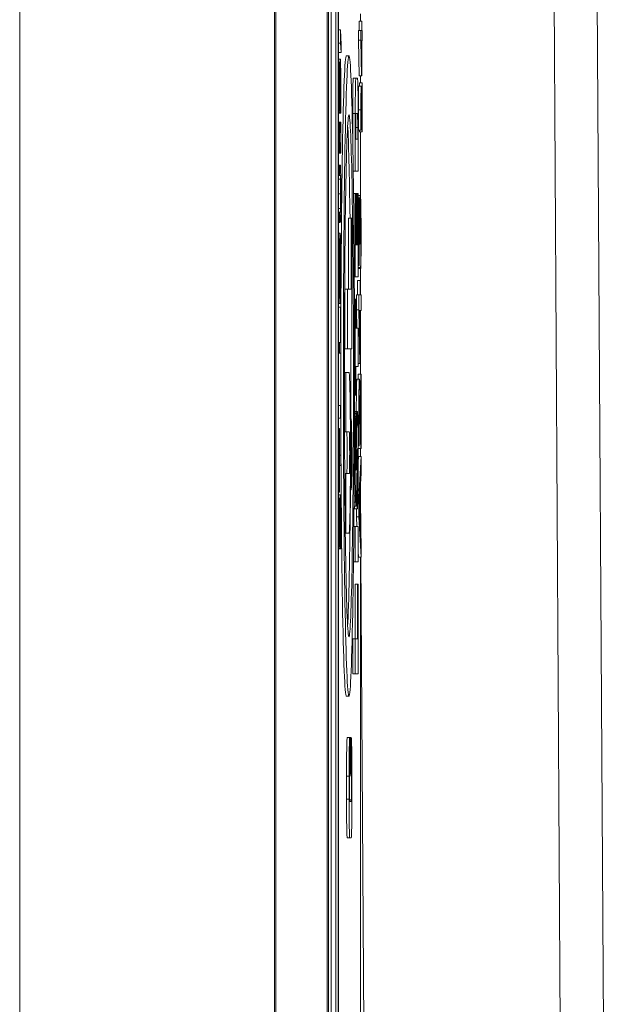
# Model space of a CAD drawing. Units: inches. Extents: x 0.1 to 10.9, y 0.1 to 8.4.
# Drawn here: x 5.9 to 5.9, y 4.9 to 5 of the extents above; entities that cross this region are included whole.
import ezdxf

# ---------------------------------------------------------------- set-up
doc = ezdxf.new("R2010")
doc.units = ezdxf.units.IN
doc.header["$MEASUREMENT"] = 0
doc.layers.add('Visible (ANSI)', color=7, linetype='Continuous', lineweight=5)
doc.layers.add('Visible Narrow (ANSI)', color=7, linetype='Continuous', lineweight=5)

msp = doc.modelspace()

# ---------------------------------------------------------------- linework, layer by layer
at = {"layer": 'Visible (ANSI)'}
for p, q in [((5.931911, 5.092558), (5.933704, 4.787619)), ((5.905044, 5.0438), (5.905044, 4.38755)), ((5.909418, 5.0438), (5.909418, 4.38755)), ((5.909542, 4.529671), (5.909542, 5.033546)), ((5.909761, 5.033546), (5.909761, 4.529671)), ((5.91039, 4.529671), (5.91039, 5.033546)), ((5.909775, 4.530525), (5.909775, 5.032692)), ((5.910157, 4.848213), (5.910157, 5.032692)), ((5.910376, 5.032692), (5.910376, 4.530525)), ((5.912281, 4.988969), (5.912281, 4.989585)), ((5.912157, 4.988161), (5.912157, 4.988969)), ((5.912157, 4.988969), (5.912376, 4.988969)), ((5.912389, 4.988969), (5.912376, 4.988969)), ((5.912376, 4.988969), (5.912376, 4.988161)), ((5.912389, 4.988161), (5.912389, 4.988969)), ((5.91039, 4.988222), (5.910565, 4.988222)), ((5.910565, 4.988222), (5.910565, 4.987084)), ((5.910617, 4.986947), (5.910565, 4.988222)), ((5.912092, 4.987326), (5.912092, 4.988161)), ((5.912092, 4.988161), (5.912311, 4.988161)), ((5.912376, 4.988161), (5.912311, 4.988161)), ((5.912311, 4.988161), (5.912311, 4.987326)), ((5.912429, 4.988161), (5.912389, 4.988161)), ((5.912429, 4.987288), (5.912429, 4.988161)), ((5.91039, 4.987084), (5.910565, 4.987084)), ((5.910565, 4.987084), (5.910617, 4.986282)), ((5.910617, 4.986282), (5.910617, 4.986947)), ((5.912153, 4.984293), (5.912092, 4.987326)), ((5.912092, 4.987326), (5.912311, 4.987326)), ((5.912311, 4.987326), (5.912372, 4.984293)), ((5.912376, 4.985007), (5.91233, 4.987288)), ((5.91233, 4.987288), (5.912376, 4.987288)), ((5.912376, 4.987288), (5.912376, 4.985007)), ((5.912389, 4.984293), (5.912389, 4.987288)), ((5.912389, 4.987288), (5.912429, 4.987288)), ((5.910398, 4.986282), (5.91039, 4.986398)), ((5.910398, 4.986282), (5.910617, 4.986282)), ((5.911068, 4.986012), (5.911287, 4.986012)), ((5.91039, 4.985716), (5.910554, 4.985716)), ((5.91039, 4.985452), (5.910474, 4.985452)), ((5.910493, 4.985452), (5.910474, 4.985452)), ((5.910493, 4.985386), (5.910493, 4.985452)), ((5.912153, 4.984293), (5.912372, 4.984293)), ((5.912281, 4.983699), (5.912281, 4.984293)), ((5.912372, 4.984293), (5.912389, 4.984293)), ((5.91166, 4.984082), (5.911878, 4.984082)), ((5.912021, 4.984082), (5.911878, 4.984082)), ((5.912122, 4.983419), (5.912341, 4.983419)), ((5.912197, 4.983419), (5.912197, 4.983699)), ((5.912197, 4.983699), (5.912416, 4.983699)), ((5.912429, 4.983699), (5.912416, 4.983699)), ((5.912416, 4.983699), (5.912416, 4.980369)), ((5.912429, 4.979517), (5.912429, 4.983699)), ((5.91039, 4.981155), (5.910501, 4.981155)), ((5.91039, 4.981106), (5.91056, 4.981106)), ((5.910506, 4.981171), (5.91056, 4.981171)), ((5.91056, 4.981171), (5.91056, 4.981106)), ((5.91056, 4.981106), (5.91058, 4.981106)), ((5.911607, 4.978931), (5.911607, 4.981074)), ((5.911826, 4.981074), (5.911826, 4.976152)), ((5.911886, 4.981074), (5.912013, 4.981074)), ((5.912073, 4.976152), (5.912073, 4.981074)), ((5.91039, 4.980325), (5.910469, 4.980325)), ((5.910481, 4.980325), (5.910469, 4.980325)), ((5.910469, 4.980325), (5.910469, 4.977698)), ((5.910481, 4.980325), (5.910575, 4.980325)), ((5.910481, 4.979462), (5.910481, 4.980325)), ((5.910587, 4.980325), (5.910575, 4.980325)), ((5.910575, 4.980325), (5.910575, 4.979462)), ((5.910587, 4.977698), (5.910587, 4.980325)), ((5.910575, 4.979462), (5.910481, 4.979462)), ((5.911865, 4.978887), (5.911865, 4.979871)), ((5.912034, 4.979871), (5.912034, 4.978887)), ((5.912097, 4.97966), (5.912316, 4.97966)), ((5.912194, 4.979517), (5.912413, 4.979517)), ((5.912281, 4.973943), (5.912281, 4.979517)), ((5.912316, 4.97966), (5.912332, 4.97966)), ((5.912332, 4.97966), (5.912332, 4.97971)), ((5.912413, 4.979517), (5.912429, 4.979517)), ((5.910481, 4.977698), (5.910481, 4.978561)), ((5.910481, 4.978561), (5.910575, 4.978561)), ((5.910575, 4.978561), (5.910575, 4.977698)), ((5.912034, 4.978887), (5.911865, 4.978887)), ((5.91039, 4.977698), (5.910469, 4.977698)), ((5.910469, 4.977698), (5.910481, 4.977698)), ((5.910481, 4.977698), (5.910575, 4.977698)), ((5.910575, 4.977698), (5.910587, 4.977698)), ((5.91039, 4.976671), (5.910469, 4.976671)), ((5.910543, 4.976671), (5.910469, 4.976671)), ((5.910469, 4.976671), (5.910469, 4.97577)), ((5.91039, 4.97577), (5.910469, 4.97577)), ((5.910469, 4.97577), (5.910543, 4.97577)), ((5.911654, 4.976152), (5.911826, 4.976152)), ((5.911826, 4.976152), (5.912073, 4.976152)), ((5.911679, 4.974238), (5.911826, 4.974238)), ((5.911826, 4.974238), (5.911826, 4.967129)), ((5.911869, 4.974238), (5.911826, 4.974238)), ((5.911869, 4.969863), (5.911869, 4.974238)), ((5.911869, 4.974238), (5.911928, 4.974238)), ((5.911971, 4.974238), (5.911928, 4.974238)), ((5.911928, 4.974238), (5.911928, 4.969863)), ((5.911971, 4.969863), (5.911971, 4.974238)), ((5.911971, 4.974238), (5.91203, 4.974238)), ((5.912073, 4.974238), (5.91203, 4.974238)), ((5.91203, 4.974238), (5.91203, 4.969863)), ((5.912073, 4.967129), (5.912073, 4.974238)), ((5.912073, 4.974077), (5.912264, 4.974077)), ((5.912073, 4.973877), (5.912178, 4.973877)), ((5.91039, 4.972665), (5.910469, 4.972665)), ((5.910543, 4.972665), (5.910469, 4.972665)), ((5.910469, 4.972665), (5.910469, 4.971763)), ((5.91039, 4.971763), (5.910469, 4.971763)), ((5.910469, 4.971763), (5.910543, 4.971763)), ((5.911249, 4.972149), (5.911468, 4.972149)), ((5.911249, 4.966078), (5.911249, 4.972149)), ((5.911543, 4.972149), (5.911468, 4.972149)), ((5.911468, 4.972149), (5.911468, 4.966078)), ((5.911543, 4.960992), (5.911543, 4.972149)), ((5.91222, 4.971977), (5.912218, 4.971977)), ((5.91039, 4.970857), (5.910528, 4.970857)), ((5.91039, 4.970043), (5.910482, 4.970043)), ((5.911928, 4.969863), (5.911869, 4.969863)), ((5.91203, 4.969863), (5.911971, 4.969863)), ((5.912157, 4.969928), (5.91221, 4.969928)), ((5.91221, 4.970386), (5.91221, 4.969928)), ((5.91221, 4.969928), (5.91223, 4.969928)), ((5.91223, 4.969928), (5.91223, 4.970511)), ((5.912171, 4.968111), (5.912171, 4.968195)), ((5.912073, 4.968111), (5.912145, 4.968111)), ((5.912073, 4.967928), (5.912285, 4.967928)), ((5.912073, 4.967828), (5.912285, 4.967828)), ((5.912145, 4.968111), (5.912171, 4.968111)), ((5.912281, 4.965587), (5.912281, 4.967828)), ((5.912285, 4.967928), (5.912285, 4.967828)), ((5.912285, 4.967828), (5.91231, 4.967828)), ((5.911741, 4.967129), (5.911826, 4.967129)), ((5.911826, 4.967129), (5.912073, 4.967129)), ((5.912018, 4.966812), (5.912237, 4.966812)), ((5.912018, 4.965587), (5.912018, 4.966812)), ((5.912256, 4.966812), (5.912237, 4.966812)), ((5.912237, 4.966812), (5.912237, 4.965587)), ((5.912256, 4.965587), (5.912256, 4.966812)), ((5.91039, 4.965675), (5.910482, 4.965675)), ((5.910948, 4.966078), (5.911167, 4.966078)), ((5.910948, 4.960992), (5.910948, 4.966078)), ((5.911468, 4.966078), (5.911167, 4.966078)), ((5.911167, 4.966078), (5.911167, 4.960992)), ((5.91039, 4.964861), (5.910528, 4.964861)), ((5.91175, 4.965215), (5.911826, 4.965215)), ((5.911874, 4.965215), (5.911826, 4.965215)), ((5.911826, 4.965215), (5.911826, 4.957012)), ((5.911874, 4.962754), (5.911874, 4.965215)), ((5.911919, 4.965587), (5.912138, 4.965587)), ((5.911919, 4.964321), (5.911919, 4.965587)), ((5.912237, 4.965587), (5.912138, 4.965587)), ((5.912138, 4.965587), (5.912138, 4.964321)), ((5.912318, 4.965587), (5.912256, 4.965587)), ((5.912318, 4.964262), (5.912318, 4.965587)), ((5.91039, 4.964537), (5.910573, 4.964537)), ((5.910573, 4.964537), (5.910573, 4.961509)), ((5.910587, 4.964537), (5.910573, 4.964537)), ((5.910587, 4.960608), (5.910587, 4.964537)), ((5.911919, 4.964321), (5.912138, 4.964321)), ((5.911951, 4.962754), (5.911919, 4.964321)), ((5.912138, 4.964321), (5.912231, 4.959721)), ((5.912237, 4.960805), (5.912166, 4.964262)), ((5.912166, 4.964262), (5.912237, 4.964262)), ((5.912237, 4.964262), (5.912237, 4.960805)), ((5.912256, 4.959721), (5.912256, 4.964262)), ((5.912256, 4.964262), (5.912318, 4.964262)), ((5.912281, 4.958822), (5.912281, 4.964262)), ((5.912073, 4.962754), (5.911874, 4.962754)), ((5.912073, 4.959473), (5.912073, 4.962754)), ((5.91039, 4.961509), (5.910469, 4.961509)), ((5.910573, 4.961509), (5.910469, 4.961509)), ((5.910469, 4.961509), (5.910469, 4.960608)), ((5.91039, 4.960608), (5.910469, 4.960608)), ((5.910469, 4.960608), (5.910587, 4.960608)), ((5.910948, 4.960992), (5.911167, 4.960992)), ((5.911167, 4.960992), (5.911543, 4.960992)), ((5.910898, 4.958969), (5.911031, 4.958969)), ((5.911031, 4.958969), (5.911031, 4.953883)), ((5.911295, 4.958969), (5.911031, 4.958969)), ((5.911874, 4.957012), (5.911874, 4.959473)), ((5.911874, 4.959473), (5.912073, 4.959473)), ((5.912073, 4.959721), (5.912231, 4.959721)), ((5.912231, 4.959721), (5.912256, 4.959721)), ((5.911965, 4.958397), (5.912184, 4.958397)), ((5.912078, 4.958822), (5.912297, 4.958822)), ((5.912078, 4.958397), (5.912078, 4.958822)), ((5.912318, 4.958822), (5.912297, 4.958822)), ((5.912297, 4.958822), (5.912297, 4.953773)), ((5.912318, 4.952481), (5.912318, 4.958822)), ((5.911763, 4.957012), (5.911826, 4.957012)), ((5.911826, 4.957012), (5.911874, 4.957012)), ((5.91039, 4.956135), (5.910565, 4.956135)), ((5.910587, 4.956135), (5.910565, 4.956135)), ((5.910565, 4.956135), (5.910565, 4.955047)), ((5.910587, 4.955047), (5.910587, 4.956135)), ((5.911777, 4.955621), (5.911996, 4.955621)), ((5.91039, 4.955047), (5.910565, 4.955047)), ((5.910565, 4.955047), (5.910587, 4.955047)), ((5.911404, 4.955001), (5.911477, 4.955001)), ((5.911761, 4.95546), (5.911893, 4.95546)), ((5.911899, 4.95546), (5.911893, 4.95546)), ((5.911899, 4.952616), (5.911899, 4.95546)), ((5.91039, 4.954184), (5.910469, 4.954184)), ((5.910483, 4.954184), (5.910469, 4.954184)), ((5.910469, 4.954184), (5.910469, 4.948732)), ((5.910483, 4.951909), (5.910483, 4.954184)), ((5.910907, 4.953883), (5.911031, 4.953883)), ((5.911031, 4.953883), (5.911318, 4.953883)), ((5.911938, 4.953941), (5.911903, 4.951096)), ((5.911437, 4.953048), (5.911461, 4.953048)), ((5.911443, 4.953558), (5.911502, 4.953558)), ((5.911502, 4.953558), (5.911477, 4.952379)), ((5.911502, 4.952973), (5.911502, 4.953558)), ((5.911479, 4.951938), (5.911502, 4.952973)), ((5.911891, 4.952616), (5.911899, 4.952616)), ((5.912071, 4.952698), (5.912145, 4.952698)), ((5.912073, 4.952481), (5.912292, 4.952481)), ((5.912145, 4.952698), (5.912171, 4.952698)), ((5.912171, 4.952698), (5.912171, 4.952773)), ((5.912281, 4.951798), (5.912281, 4.952481)), ((5.912292, 4.952481), (5.912318, 4.952481)), ((5.910587, 4.951909), (5.910483, 4.951909)), ((5.910587, 4.951008), (5.910587, 4.951909)), ((5.911444, 4.952102), (5.911444, 4.950998)), ((5.911451, 4.951446), (5.911451, 4.951966)), ((5.911472, 4.951446), (5.911451, 4.951446)), ((5.911472, 4.951966), (5.911472, 4.951446)), ((5.911479, 4.951446), (5.911479, 4.951938)), ((5.911502, 4.951446), (5.911479, 4.951446)), ((5.911502, 4.950998), (5.911502, 4.951446)), ((5.911949, 4.949058), (5.911982, 4.951716)), ((5.912073, 4.951301), (5.912099, 4.951798)), ((5.912099, 4.951798), (5.912318, 4.951798)), ((5.912318, 4.951798), (5.912138, 4.948332)), ((5.912318, 4.950357), (5.912318, 4.951798)), ((5.910483, 4.948732), (5.910483, 4.951008)), ((5.910483, 4.951008), (5.910587, 4.951008)), ((5.911436, 4.950998), (5.911444, 4.950998)), ((5.911444, 4.950998), (5.911502, 4.950998)), ((5.910926, 4.950328), (5.911031, 4.950328)), ((5.911318, 4.950328), (5.911031, 4.950328)), ((5.911031, 4.950328), (5.911031, 4.945242)), ((5.911964, 4.950281), (5.911987, 4.950281)), ((5.911999, 4.950281), (5.911987, 4.950281)), ((5.911987, 4.950281), (5.911987, 4.947327)), ((5.912267, 4.949424), (5.912318, 4.950357)), ((5.912281, 4.945238), (5.912281, 4.949685)), ((5.911402, 4.94893), (5.911477, 4.94893)), ((5.912163, 4.947457), (5.912247, 4.949049)), ((5.912247, 4.949049), (5.912247, 4.945874)), ((5.912267, 4.945499), (5.912267, 4.949424)), ((5.91039, 4.948732), (5.910469, 4.948732)), ((5.91039, 4.948507), (5.910554, 4.948507)), ((5.91039, 4.948243), (5.910474, 4.948243)), ((5.910469, 4.948732), (5.910483, 4.948732)), ((5.910493, 4.948243), (5.910474, 4.948243)), ((5.910493, 4.948177), (5.910493, 4.948243)), ((5.912054, 4.948332), (5.912138, 4.948332)), ((5.912138, 4.948332), (5.912138, 4.946649)), ((5.911723, 4.947537), (5.911897, 4.947537)), ((5.911768, 4.947327), (5.911768, 4.947537)), ((5.911768, 4.947327), (5.911987, 4.947327)), ((5.911919, 4.946649), (5.911919, 4.947327)), ((5.911987, 4.947327), (5.911998, 4.947327)), ((5.912247, 4.945874), (5.912163, 4.947457)), ((5.911919, 4.946649), (5.912138, 4.946649)), ((5.911963, 4.945801), (5.911919, 4.946649)), ((5.912138, 4.946649), (5.912318, 4.943183)), ((5.911708, 4.945801), (5.911826, 4.945801)), ((5.911826, 4.945801), (5.911826, 4.942794)), ((5.912073, 4.945801), (5.911826, 4.945801)), ((5.912073, 4.942794), (5.912073, 4.945801)), ((5.912318, 4.944566), (5.912267, 4.945499)), ((5.910976, 4.945242), (5.911031, 4.945242)), ((5.911031, 4.945242), (5.911295, 4.945242)), ((5.91039, 4.943946), (5.910501, 4.943946)), ((5.91039, 4.943897), (5.91056, 4.943897)), ((5.910506, 4.943962), (5.91056, 4.943962)), ((5.91056, 4.943962), (5.91056, 4.943897)), ((5.91056, 4.943897), (5.91058, 4.943897)), ((5.912318, 4.943183), (5.912318, 4.944566)), ((5.912099, 4.943183), (5.912073, 4.943679)), ((5.912099, 4.943183), (5.912318, 4.943183)), ((5.912281, 4.704806), (5.912281, 4.943183)), ((5.911675, 4.942794), (5.911826, 4.942794)), ((5.911826, 4.942794), (5.912073, 4.942794)), ((5.911812, 4.940879), (5.91203, 4.940879)), ((5.911812, 4.936231), (5.911812, 4.940879)), ((5.91203, 4.940879), (5.91203, 4.936231)), ((5.912073, 4.940879), (5.91203, 4.940879)), ((5.912073, 4.933223), (5.912073, 4.940879)), ((5.911607, 4.936231), (5.911826, 4.936231)), ((5.911607, 4.933223), (5.911607, 4.936231)), ((5.91203, 4.936231), (5.911826, 4.936231)), ((5.911826, 4.936231), (5.911826, 4.933223)), ((5.911607, 4.933223), (5.911826, 4.933223)), ((5.911826, 4.933223), (5.912073, 4.933223)), ((5.911068, 4.931324), (5.911287, 4.931324)), ((5.911135, 4.927806), (5.911354, 4.927806)), ((5.911389, 4.927806), (5.911354, 4.927806)), ((5.911389, 4.927806), (5.911446, 4.927806)), ((5.911389, 4.924683), (5.911389, 4.927806)), ((5.911485, 4.927806), (5.911446, 4.927806)), ((5.911446, 4.927806), (5.911446, 4.924683)), ((5.911077, 4.922536), (5.911077, 4.924481)), ((5.911296, 4.924481), (5.911296, 4.922536)), ((5.911362, 4.924683), (5.911389, 4.924683)), ((5.911389, 4.924683), (5.911446, 4.924683)), ((5.911446, 4.924683), (5.911481, 4.924683)), ((5.911543, 4.922536), (5.911543, 4.924481)), ((5.911481, 4.922329), (5.911362, 4.922329)), ((5.911135, 4.919211), (5.911354, 4.919211)), ((5.911354, 4.919211), (5.911485, 4.919211))]:
    msp.add_line(p, q, dxfattribs=at)
for centre, major_axis, start_param, end_param in [((5.911068, 4.958668), (0, -0.027344), 3.141593, 6.283185), ((5.91166, 4.981074), (0, 0.003008), 0, 1.570796), ((5.911878, 4.981074), (0, 0.003008), 0, 1.570796), ((5.912021, 4.981074), (0, 0.003008), 4.712389, 6.283185), ((5.911886, 4.979871), (0, 0.001203), 0, 1.570796), ((5.912013, 4.979871), (0, 0.001203), 4.712389, 6.283185), ((5.911068, 4.958668), (0, 0.022285), 5.362039, 5.998164), ((5.911068, 4.958668), (0, 0.022285), 4.547065, 4.816873), ((5.911295, 4.952106), (0, -0.006863), 0, 3.141593), ((5.911777, 4.947801), (0, 0.00782), 0, 0.117693), ((5.911985, 4.953014), (0, 0.00257), 0.119061, 0.627668), ((5.911996, 4.947801), (0, 0.00782), 6.04825, 6.402246), ((5.911875, 4.952847), (0, 0.002461), 0.290974, 0.846469), ((5.911893, 4.94939), (0, 0.00607), 0, 0.290974), ((5.912011, 4.950978), (0, -0.005086), 3.76926, 4.090445), ((5.912015, 4.952322), (0, 0.003172), 5.203461, 6.04825), ((5.9111, 4.952106), (0, -0.001777), 0, 3.141593), ((5.911318, 4.952106), (0, 0.001777), 3.141593, 6.283185), ((5.911909, 4.951144), (0, -0.005031), 3.988062, 4.201429), ((5.911461, 4.952102), (0, 0.000946), 5.009328, 7.853982), ((5.911866, 4.952508), (0, -0.002242), 4.201429, 4.570891), ((5.911991, 4.9516), (0, 0.004703), 4.797301, 5.203461), ((5.911462, 4.951966), (0, 0.000618), 4.712389, 7.853982), ((5.912035, 4.951127), (0, -0.012031), 4.570891, 4.706778), ((5.911881, 4.951556), (0, 0.00093), 0.423565, 1.625156), ((5.911891, 4.95021), (0, 0.002406), 0, 0.423565), ((5.912009, 4.950623), (0, 0.001876), 6.130517, 7.232038), ((5.912011, 4.951385), (0, 0.001105), 4.120297, 6.130517), ((5.911883, 4.951565), (0, 0.001094), 1.625156, 2.081548), ((5.91197, 4.951498), (0, 0.005906), 4.363883, 4.797301), ((5.911893, 4.951173), (0, -0.003883), 4.706778, 5.056421), ((5.911878, 4.951404), (0, -0.000766), 5.223141, 6.051313), ((5.911883, 4.952575), (0, -0.001969), 6.051313, 6.559406), ((5.911887, 4.951734), (0, -0.001094), 0.27622, 0.948853), ((5.911999, 4.953539), (0, -0.003259), 0, 0.427956), ((5.912019, 4.951077), (0, -0.000552), 0.427956, 0.978704), ((5.911887, 4.951044), (0, -0.0035), 5.056421, 5.559372), ((5.911068, 4.958668), (0, -0.022285), 0.285021, 1.118575), ((5.911898, 4.951161), (0, 0.003609), 3.657187, 4.090445), ((5.912019, 4.950471), (0, 0.002898), 3.540486, 4.363883), ((5.911878, 4.95047), (0, -0.002734), 5.559372, 5.952484), ((5.911897, 4.951256), (0, -0.003719), 6.239548, 6.798779), ((5.911899, 4.953988), (0, -0.006453), 5.952484, 6.239548), ((5.911998, 4.953343), (0, -0.006016), 0, 0.398894), ((5.911135, 4.924481), (0, 0.003325), 0, 1.570796), ((5.911354, 4.924481), (0, 0.003325), 0, 1.570796), ((5.911485, 4.924481), (0, 0.003325), 4.712389, 6.283185), ((5.911362, 4.923506), (0, -0.001177), 3.141593, 6.283185), ((5.911481, 4.923506), (0, 0.001177), 3.141593, 6.283185), ((5.911135, 4.922536), (0, -0.003325), 4.712389, 6.283185), ((5.911354, 4.922536), (0, -0.003325), 4.712389, 6.283185), ((5.911485, 4.922536), (0, -0.003325), 0, 1.570796)]:
    msp.add_ellipse(centre, major_axis=major_axis, ratio=0.017452, start_param=start_param, end_param=end_param, dxfattribs=at)
for centre, major_axis in [((5.911287, 4.958668), (0, 0.027344)), ((5.911287, 4.958668), (0, -0.022285)), ((5.911477, 4.951966), (0, 0.003035)), ((5.911477, 4.951966), (0, -0.002543))]:
    msp.add_ellipse(centre, major_axis=major_axis, ratio=0.017452, dxfattribs=at)
for points, degree, knots in [([(5.910474, 4.985452), (5.910472, 4.985153), (5.91047, 4.984838), (5.910468, 4.984296), (5.910467, 4.983934), (5.910467, 4.983436)], 3, [-0.0434356, -0.0434356, -0.0434356, -0.0434356, -0.01736968, -0.01736968, 0, 0, 0, 0]), ([(5.91048, 4.983496), (5.91048, 4.983687), (5.910481, 4.983876), (5.910482, 4.984303), (5.910484, 4.984486), (5.910487, 4.984883), (5.91049, 4.985158), (5.910493, 4.985386)], 3, [-0.01861532, -0.01861532, -0.01861532, -0.01861532, -0.01519098, -0.01519098, -0.0107675, -0.0107675, 0, 0, 0, 0]), ([(5.910554, 4.985716), (5.910551, 4.985716), (5.910548, 4.9857), (5.910543, 4.985628), (5.91054, 4.985575), (5.910534, 4.985381), (5.910532, 4.985233), (5.910527, 4.984899), (5.910525, 4.984635), (5.910524, 4.98437)], 3, [-0.02111868, -0.02111868, -0.02111868, -0.02111868, -0.0178087, -0.0178087, -0.01474959, -0.01474959, -0.00967913, -0.00967913, 0, 0, 0, 0]), ([(5.910579, 4.985101), (5.910577, 4.985201), (5.910575, 4.98529), (5.910571, 4.985447), (5.910569, 4.985512), (5.910563, 4.985664), (5.910558, 4.985716), (5.910554, 4.985716)], 3, [-0.01889771, -0.01889771, -0.01889771, -0.01889771, -0.01408395, -0.01408395, -0.00913691, -0.00913691, 0, 0, 0, 0]), ([(5.910589, 4.983331), (5.910589, 4.983697), (5.910589, 4.984059), (5.910586, 4.984502), (5.910584, 4.984793), (5.910579, 4.985101)], 3, [-0.0467154, -0.0467154, -0.0467154, -0.0467154, -0.01452431, -0.01452431, 0, 0, 0, 0]), ([(5.910524, 4.98437), (5.910523, 4.984153), (5.910521, 4.983899), (5.91052, 4.983606), (5.910519, 4.983267), (5.910517, 4.982979)], 3, [-0.04088892, -0.04088892, -0.04088892, -0.04088892, -0.0103633, -0.0103633, 0, 0, 0, 0]), ([(5.910538, 4.983941), (5.910538, 4.984056), (5.910539, 4.98417), (5.910541, 4.984364), (5.910542, 4.984448), (5.910544, 4.984577), (5.910546, 4.984647), (5.910551, 4.984756), (5.910553, 4.984776), (5.910556, 4.984776)], 3, [-0.02371044, -0.02371044, -0.02371044, -0.02371044, -0.01644234, -0.01644234, -0.01021597, -0.01021597, -0.00525069, -0.00525069, 0, 0, 0, 0]), ([(5.910556, 4.984776), (5.910557, 4.984776), (5.910559, 4.984769), (5.910562, 4.984735), (5.910563, 4.984711), (5.910566, 4.98462), (5.910568, 4.984539), (5.910571, 4.984348), (5.910573, 4.98422), (5.910575, 4.983787), (5.910576, 4.983518), (5.910576, 4.983265)], 3, [-0.03323851, -0.03323851, -0.03323851, -0.03323851, -0.02837777, -0.02837777, -0.02379774, -0.02379774, -0.01595303, -0.01595303, -0.00880506, -0.00880506, 0, 0, 0, 0]), ([(5.910467, 4.983436), (5.910467, 4.983238), (5.910467, 4.98304), (5.910468, 4.982666), (5.910469, 4.982491), (5.910473, 4.982008), (5.910476, 4.981793), (5.910482, 4.981499), (5.910485, 4.981374), (5.910492, 4.981196), (5.910496, 4.981155), (5.910501, 4.981155)], 3, [-0.03081523, -0.03081523, -0.03081523, -0.03081523, -0.02683169, -0.02683169, -0.02314647, -0.02314647, -0.01615528, -0.01615528, -0.00835676, -0.00835676, 0, 0, 0, 0]), ([(5.910499, 4.982095), (5.910498, 4.982095), (5.910497, 4.982101), (5.910494, 4.982126), (5.910493, 4.982145), (5.91049, 4.98222), (5.910489, 4.982292), (5.910485, 4.982478), (5.910484, 4.982612), (5.910481, 4.983018), (5.91048, 4.983259), (5.91048, 4.983496)], 3, [-0.02829693, -0.02829693, -0.02829693, -0.02829693, -0.02480332, -0.02480332, -0.02147969, -0.02147969, -0.01517987, -0.01517987, -0.00825857, -0.00825857, 0, 0, 0, 0]), ([(5.910533, 4.982716), (5.910533, 4.98292), (5.910534, 4.98316), (5.910536, 4.983559), (5.910537, 4.983751), (5.910538, 4.983941)], 3, [-0.01429198, -0.01429198, -0.01429198, -0.01429198, -0.00688699, -0.00688699, 0, 0, 0, 0]), ([(5.91058, 4.981106), (5.910583, 4.981419), (5.910585, 4.981745), (5.910587, 4.982225), (5.910589, 4.982612), (5.910589, 4.983331)], 3, [-0.0819946, -0.0819946, -0.0819946, -0.0819946, -0.02506015, -0.02506015, 0, 0, 0, 0]), ([(5.912341, 4.983419), (5.912338, 4.983419), (5.912336, 4.983407), (5.912331, 4.983356), (5.912329, 4.983318), (5.912323, 4.98318), (5.91232, 4.983059), (5.912315, 4.982779), (5.912313, 4.982597), (5.912309, 4.982036), (5.912308, 4.981713), (5.912308, 4.981397)], 3, [-0.04959762, -0.04959762, -0.04959762, -0.04959762, -0.04123034, -0.04123034, -0.0335192, -0.0335192, -0.02098748, -0.02098748, -0.01103584, -0.01103584, 0, 0, 0, 0]), ([(5.912365, 4.983067), (5.912361, 4.98318), (5.912358, 4.983265), (5.912352, 4.983358), (5.912348, 4.983419), (5.912341, 4.983419)], 3, [-0.03727871, -0.03727871, -0.03727871, -0.03727871, -0.01303232, -0.01303232, 0, 0, 0, 0]), ([(5.910517, 4.982979), (5.910517, 4.982856), (5.910516, 4.982735), (5.910514, 4.982524), (5.910513, 4.982433), (5.91051, 4.982292), (5.910509, 4.982222), (5.910504, 4.982115), (5.910502, 4.982095), (5.910499, 4.982095)], 3, [-0.02355909, -0.02355909, -0.02355909, -0.02355909, -0.01639939, -0.01639939, -0.010074, -0.010074, -0.00515699, -0.00515699, 0, 0, 0, 0]), ([(5.910522, 4.981595), (5.910525, 4.981737), (5.910527, 4.981901), (5.910529, 4.98218), (5.910531, 4.982382), (5.910533, 4.982716)], 3, [-0.03585368, -0.03585368, -0.03585368, -0.03585368, -0.01203012, -0.01203012, 0, 0, 0, 0]), ([(5.910576, 4.983265), (5.910576, 4.982891), (5.910574, 4.982526), (5.91057, 4.981944), (5.910567, 4.981563), (5.91056, 4.981171)], 3, [-0.04619861, -0.04619861, -0.04619861, -0.04619861, -0.01872196, -0.01872196, 0, 0, 0, 0]), ([(5.912327, 4.98216), (5.912328, 4.982214), (5.912329, 4.982261), (5.912331, 4.982345), (5.912332, 4.98238), (5.912335, 4.982443), (5.912337, 4.982496), (5.912342, 4.982496)], 3, [-0.02306765, -0.02306765, -0.02306765, -0.02306765, -0.01616762, -0.01616762, -0.00893448, -0.00893448, 0, 0, 0, 0]), ([(5.912342, 4.982496), (5.912345, 4.982496), (5.912348, 4.982472), (5.912354, 4.982376), (5.912357, 4.982304), (5.912367, 4.981984), (5.912376, 4.981555), (5.912384, 4.981155)], 3, [-0.03693776, -0.03693776, -0.03693776, -0.03693776, -0.02896007, -0.02896007, -0.02070012, -0.02070012, 0, 0, 0, 0]), ([(5.912385, 4.98216), (5.912382, 4.982334), (5.912378, 4.982502), (5.912373, 4.982733), (5.91237, 4.982907), (5.912365, 4.983067)], 3, [-0.03822661, -0.03822661, -0.03822661, -0.03822661, -0.01150509, -0.01150509, 0, 0, 0, 0]), ([(5.912322, 4.981331), (5.912322, 4.981548), (5.912323, 4.981701), (5.912324, 4.981936), (5.912325, 4.982055), (5.912327, 4.98216)], 3, [-0.008629315, -0.008629315, -0.008629315, -0.008629315, -0.00484393, -0.00484393, 0, 0, 0, 0]), ([(5.912416, 4.980369), (5.912411, 4.980628), (5.912406, 4.980955), (5.912398, 4.981441), (5.912393, 4.981737), (5.912385, 4.98216)], 3, [-0.04535155, -0.04535155, -0.04535155, -0.04535155, -0.02180245, -0.02180245, 0, 0, 0, 0]), ([(5.910501, 4.981155), (5.910507, 4.981155), (5.910511, 4.981228), (5.910516, 4.981347), (5.910519, 4.981453), (5.910522, 4.981595)], 3, [-0.01152879, -0.01152879, -0.01152879, -0.01152879, -0.0072416, -0.0072416, 0, 0, 0, 0]), ([(5.912308, 4.981397), (5.912308, 4.981075), (5.912309, 4.980754), (5.912311, 4.980311), (5.912313, 4.979936), (5.912316, 4.97966)], 3, [-0.03575008, -0.03575008, -0.03575008, -0.03575008, -0.01068659, -0.01068659, 0, 0, 0, 0]), ([(5.912326, 4.980369), (5.912325, 4.980522), (5.912324, 4.98068), (5.912323, 4.980921), (5.912322, 4.9811), (5.912322, 4.981331)], 3, [-0.02441401, -0.02441401, -0.02441401, -0.02441401, -0.0080244, -0.0080244, 0, 0, 0, 0]), ([(5.912384, 4.981155), (5.912389, 4.980901), (5.912394, 4.980639), (5.912401, 4.980205), (5.912406, 4.979919), (5.912413, 4.979517)], 3, [-0.05074958, -0.05074958, -0.05074958, -0.05074958, -0.01919792, -0.01919792, 0, 0, 0, 0]), ([(5.912332, 4.97971), (5.912331, 4.979798), (5.91233, 4.979907), (5.912329, 4.980046), (5.912327, 4.980179), (5.912326, 4.980369)], 3, [-0.02075086, -0.02075086, -0.02075086, -0.02075086, -0.0071322, -0.0071322, 0, 0, 0, 0]), ([(5.910579, 4.976022), (5.910577, 4.976142), (5.910575, 4.976245), (5.91057, 4.976417), (5.910567, 4.976482), (5.910557, 4.976639), (5.91055, 4.976671), (5.910543, 4.976671)], 3, [-0.02590392, -0.02590392, -0.02590392, -0.02590392, -0.02011797, -0.02011797, -0.01419899, -0.01419899, 0, 0, 0, 0]), ([(5.910543, 4.97577), (5.910551, 4.97577), (5.910555, 4.975729), (5.91056, 4.975666), (5.910564, 4.975591), (5.910567, 4.975478)], 3, [-0.0112471, -0.0112471, -0.0112471, -0.0112471, -0.00713559, -0.00713559, 0, 0, 0, 0]), ([(5.91059, 4.974214), (5.91059, 4.9748), (5.910588, 4.975141), (5.910585, 4.975599), (5.910582, 4.975825), (5.910579, 4.976022)], 3, [-0.0171826, -0.0171826, -0.0171826, -0.0171826, -0.00962676, -0.00962676, 0, 0, 0, 0]), ([(5.910567, 4.975478), (5.910568, 4.975417), (5.91057, 4.975343), (5.910572, 4.975144), (5.910573, 4.975032), (5.910576, 4.974723), (5.910576, 4.974469), (5.910576, 4.974214)], 3, [-0.01383314, -0.01383314, -0.01383314, -0.01383314, -0.01167078, -0.01167078, -0.00886759, -0.00886759, 0, 0, 0, 0]), ([(5.910576, 4.974214), (5.910576, 4.974044), (5.910576, 4.97387), (5.910575, 4.973585), (5.910574, 4.973423), (5.910571, 4.973142), (5.910569, 4.973039), (5.910567, 4.972956)], 3, [-0.02097141, -0.02097141, -0.02097141, -0.02097141, -0.01180404, -0.01180404, -0.00522612, -0.00522612, 0, 0, 0, 0]), ([(5.910579, 4.972412), (5.910581, 4.972517), (5.910582, 4.972632), (5.910585, 4.972888), (5.910586, 4.973026), (5.910588, 4.973378), (5.91059, 4.973709), (5.91059, 4.974214)], 3, [-0.0416881, -0.0416881, -0.0416881, -0.0416881, -0.02983441, -0.02983441, -0.01760736, -0.01760736, 0, 0, 0, 0]), ([(5.912264, 4.974077), (5.91226, 4.974077), (5.912256, 4.974057), (5.912249, 4.973976), (5.912246, 4.973921), (5.912238, 4.973683), (5.912234, 4.973541), (5.912231, 4.97336)], 3, [-0.03466555, -0.03466555, -0.03466555, -0.03466555, -0.0180951, -0.0180951, -0.00855287, -0.00855287, 0, 0, 0, 0]), ([(5.912305, 4.973169), (5.9123, 4.97346), (5.912293, 4.973682), (5.912282, 4.973937), (5.912275, 4.974077), (5.912264, 4.974077)], 3, [-0.05590306, -0.05590306, -0.05590306, -0.05590306, -0.02137297, -0.02137297, 0, 0, 0, 0]), ([(5.912178, 4.973877), (5.912174, 4.973877), (5.91217, 4.973853), (5.912163, 4.973755), (5.912159, 4.973685), (5.912151, 4.973398), (5.912148, 4.973198), (5.912145, 4.97296)], 3, [-0.03169831, -0.03169831, -0.03169831, -0.03169831, -0.01909452, -0.01909452, -0.01021644, -0.01021644, 0, 0, 0, 0]), ([(5.912218, 4.971977), (5.912217, 4.972217), (5.912215, 4.972444), (5.912211, 4.972874), (5.912208, 4.973067), (5.912201, 4.973487), (5.912196, 4.973625), (5.912188, 4.973824), (5.912183, 4.973877), (5.912178, 4.973877)], 3, [-0.02834584, -0.02834584, -0.02834584, -0.02834584, -0.02323637, -0.02323637, -0.01801849, -0.01801849, -0.01048537, -0.01048537, 0, 0, 0, 0]), ([(5.912231, 4.97336), (5.912228, 4.973159), (5.912225, 4.972931), (5.912222, 4.972448), (5.91222, 4.972215), (5.91222, 4.971977)], 3, [-0.01814584, -0.01814584, -0.01814584, -0.01814584, -0.00846053, -0.00846053, 0, 0, 0, 0]), ([(5.910567, 4.972956), (5.910564, 4.97284), (5.91056, 4.972764), (5.910555, 4.972704), (5.910551, 4.972665), (5.910543, 4.972665)], 3, [-0.04437139, -0.04437139, -0.04437139, -0.04437139, -0.01548611, -0.01548611, 0, 0, 0, 0]), ([(5.910543, 4.971763), (5.910557, 4.971763), (5.910564, 4.9719), (5.910572, 4.972083), (5.910576, 4.972226), (5.910579, 4.972412)], 3, [-0.01666371, -0.01666371, -0.01666371, -0.01666371, -0.00908218, -0.00908218, 0, 0, 0, 0]), ([(5.912145, 4.97296), (5.912141, 4.972672), (5.912138, 4.972356), (5.912136, 4.971776), (5.912134, 4.971391), (5.912134, 4.970794)], 3, [-0.05051223, -0.05051223, -0.05051223, -0.05051223, -0.02079236, -0.02079236, 0, 0, 0, 0]), ([(5.912161, 4.971936), (5.912162, 4.972033), (5.912163, 4.972118), (5.912166, 4.972249), (5.912168, 4.972324), (5.912174, 4.972451), (5.912177, 4.972477), (5.91218, 4.972477)], 3, [-0.01870556, -0.01870556, -0.01870556, -0.01870556, -0.01185164, -0.01185164, -0.00660139, -0.00660139, 0, 0, 0, 0]), ([(5.91218, 4.972477), (5.912182, 4.972477), (5.912185, 4.972467), (5.912189, 4.972421), (5.912191, 4.972387), (5.912196, 4.972265), (5.912198, 4.97216), (5.912203, 4.971869), (5.912205, 4.971662), (5.912209, 4.971095), (5.91221, 4.970739), (5.91221, 4.970386)], 3, [-0.03923521, -0.03923521, -0.03923521, -0.03923521, -0.03387306, -0.03387306, -0.02895456, -0.02895456, -0.02123532, -0.02123532, -0.01228528, -0.01228528, 0, 0, 0, 0]), ([(5.912237, 4.972061), (5.912238, 4.972165), (5.912239, 4.972256), (5.912243, 4.972435), (5.912246, 4.972499), (5.912252, 4.97264), (5.912257, 4.972677), (5.912263, 4.972677)], 3, [-0.01721053, -0.01721053, -0.01721053, -0.01721053, -0.01443861, -0.01443861, -0.01083212, -0.01083212, 0, 0, 0, 0]), ([(5.912263, 4.972677), (5.912268, 4.972677), (5.912274, 4.97264), (5.912281, 4.972485), (5.912285, 4.972375), (5.912291, 4.972111)], 3, [-0.046319, -0.046319, -0.046319, -0.046319, -0.0138506, -0.0138506, 0, 0, 0, 0]), ([(5.912321, 4.970636), (5.912321, 4.970924), (5.912321, 4.971214), (5.912319, 4.971757), (5.912318, 4.972007), (5.912313, 4.972596), (5.91231, 4.972904), (5.912305, 4.973169)], 3, [-0.0324197, -0.0324197, -0.0324197, -0.0324197, -0.02243274, -0.02243274, -0.01326636, -0.01326636, 0, 0, 0, 0]), ([(5.912155, 4.970686), (5.912155, 4.970913), (5.912156, 4.971139), (5.912157, 4.971465), (5.912158, 4.971691), (5.912161, 4.971936)], 3, [-0.03208723, -0.03208723, -0.03208723, -0.03208723, -0.0102756, -0.0102756, 0, 0, 0, 0]), ([(5.91223, 4.970511), (5.91223, 4.970945), (5.912231, 4.971282), (5.912233, 4.971699), (5.912234, 4.97189), (5.912237, 4.972061)], 3, [-0.01501656, -0.01501656, -0.01501656, -0.01501656, -0.00732468, -0.00732468, 0, 0, 0, 0]), ([(5.912291, 4.972111), (5.912292, 4.972016), (5.912294, 4.97191), (5.912296, 4.97167), (5.912297, 4.971539), (5.9123, 4.971129), (5.912301, 4.970839), (5.912301, 4.970553)], 3, [-0.01984297, -0.01984297, -0.01984297, -0.01984297, -0.01498982, -0.01498982, -0.00998838, -0.00998838, 0, 0, 0, 0]), ([(5.910528, 4.970857), (5.910515, 4.970857), (5.910505, 4.970725), (5.910493, 4.970456), (5.910487, 4.970281), (5.910482, 4.970043)], 3, [-0.02674113, -0.02674113, -0.02674113, -0.02674113, -0.01274007, -0.01274007, 0, 0, 0, 0]), ([(5.910574, 4.970043), (5.910571, 4.970179), (5.910568, 4.970295), (5.910561, 4.970498), (5.910558, 4.970582), (5.910548, 4.970757), (5.91054, 4.970857), (5.910528, 4.970857)], 3, [-0.04949879, -0.04949879, -0.04949879, -0.04949879, -0.03668677, -0.03668677, -0.02286315, -0.02286315, 0, 0, 0, 0]), ([(5.912134, 4.970794), (5.912134, 4.970302), (5.912136, 4.969809), (5.912139, 4.968991), (5.912142, 4.9685), (5.912145, 4.968111)], 3, [-0.03683614, -0.03683614, -0.03683614, -0.03683614, -0.01534598, -0.01534598, 0, 0, 0, 0]), ([(5.910482, 4.970043), (5.91048, 4.969911), (5.910478, 4.969763), (5.910473, 4.969398), (5.910471, 4.969204), (5.910468, 4.96868), (5.910466, 4.968271), (5.910466, 4.967856)], 3, [-0.02403438, -0.02403438, -0.02403438, -0.02403438, -0.01974432, -0.01974432, -0.0144562, -0.0144562, 0, 0, 0, 0]), ([(5.910492, 4.969362), (5.910498, 4.969602), (5.910504, 4.969716), (5.910514, 4.969879), (5.910521, 4.969917), (5.910528, 4.969917)], 3, [-0.0209806, -0.0209806, -0.0209806, -0.0209806, -0.01383208, -0.01383208, 0, 0, 0, 0]), ([(5.910528, 4.969917), (5.910533, 4.969917), (5.910538, 4.969897), (5.910548, 4.969802), (5.910552, 4.969734), (5.910562, 4.969485), (5.910565, 4.969311), (5.91057, 4.969022), (5.910572, 4.968836), (5.910575, 4.968382), (5.910576, 4.968124), (5.910576, 4.967862)], 3, [-0.03266689, -0.03266689, -0.03266689, -0.03266689, -0.02760847, -0.02760847, -0.02328772, -0.02328772, -0.0170852, -0.0170852, -0.00913932, -0.00913932, 0, 0, 0, 0]), ([(5.91059, 4.967856), (5.91059, 4.968098), (5.910589, 4.968339), (5.910588, 4.968797), (5.910586, 4.969018), (5.910582, 4.969539), (5.910578, 4.96981), (5.910574, 4.970043)], 3, [-0.02865544, -0.02865544, -0.02865544, -0.02865544, -0.02017738, -0.02017738, -0.01225275, -0.01225275, 0, 0, 0, 0]), ([(5.912161, 4.969211), (5.912159, 4.969449), (5.912158, 4.969692), (5.912156, 4.970055), (5.912155, 4.970326), (5.912155, 4.970686)], 3, [-0.03952973, -0.03952973, -0.03952973, -0.03952973, -0.01252281, -0.01252281, 0, 0, 0, 0]), ([(5.912301, 4.970553), (5.912301, 4.970049), (5.912299, 4.969562), (5.912294, 4.968882), (5.91229, 4.968347), (5.912285, 4.967928)], 3, [-0.05784962, -0.05784962, -0.05784962, -0.05784962, -0.01806346, -0.01806346, 0, 0, 0, 0]), ([(5.91231, 4.967828), (5.912314, 4.968222), (5.912316, 4.968676), (5.912319, 4.96935), (5.912321, 4.969902), (5.912321, 4.970636)], 3, [-0.06964793, -0.06964793, -0.06964793, -0.06964793, -0.0255789, -0.0255789, 0, 0, 0, 0]), ([(5.91048, 4.967862), (5.91048, 4.968038), (5.91048, 4.968214), (5.910482, 4.968546), (5.910483, 4.968701), (5.910486, 4.969048), (5.910489, 4.969219), (5.910492, 4.969362)], 3, [-0.02012589, -0.02012589, -0.02012589, -0.02012589, -0.0139542, -0.0139542, -0.00818035, -0.00818035, 0, 0, 0, 0]), ([(5.912171, 4.968195), (5.912169, 4.968336), (5.912167, 4.968486), (5.912165, 4.968698), (5.912163, 4.968881), (5.912161, 4.969211)], 3, [-0.0402246, -0.0402246, -0.0402246, -0.0402246, -0.01249397, -0.01249397, 0, 0, 0, 0]), ([(5.910466, 4.967856), (5.910466, 4.967613), (5.910467, 4.96737), (5.910469, 4.966908), (5.91047, 4.966694), (5.910474, 4.966176), (5.910478, 4.965905), (5.910482, 4.965675)], 3, [-0.02849218, -0.02849218, -0.02849218, -0.02849218, -0.02006902, -0.02006902, -0.01214965, -0.01214965, 0, 0, 0, 0]), ([(5.910492, 4.966356), (5.91049, 4.966453), (5.910488, 4.966562), (5.910485, 4.966828), (5.910483, 4.96696), (5.910481, 4.967319), (5.91048, 4.967591), (5.91048, 4.967862)], 3, [-0.01711051, -0.01711051, -0.01711051, -0.01711051, -0.01351981, -0.01351981, -0.0094359, -0.0094359, 0, 0, 0, 0]), ([(5.910576, 4.967862), (5.910576, 4.967713), (5.910576, 4.967564), (5.910575, 4.967281), (5.910574, 4.967148), (5.910571, 4.966804), (5.910569, 4.966616), (5.910562, 4.966238), (5.910557, 4.9661), (5.910545, 4.965852), (5.910536, 4.965801), (5.910528, 4.965801)], 3, [-0.04120737, -0.04120737, -0.04120737, -0.04120737, -0.03683181, -0.03683181, -0.032716, -0.032716, -0.02566767, -0.02566767, -0.01618492, -0.01618492, 0, 0, 0, 0]), ([(5.910574, 4.965669), (5.910576, 4.965802), (5.910579, 4.96595), (5.910583, 4.966271), (5.910584, 4.966444), (5.910589, 4.967023), (5.91059, 4.967437), (5.91059, 4.967856)], 3, [-0.02944357, -0.02944357, -0.02944357, -0.02944357, -0.02186256, -0.02186256, -0.01460633, -0.01460633, 0, 0, 0, 0]), ([(5.910482, 4.965675), (5.910488, 4.9654), (5.910495, 4.965206), (5.910506, 4.964991), (5.910515, 4.964861), (5.910528, 4.964861)], 3, [-0.07030693, -0.07030693, -0.07030693, -0.07030693, -0.02681724, -0.02681724, 0, 0, 0, 0]), ([(5.910528, 4.965801), (5.910522, 4.965801), (5.910513, 4.965832), (5.9105, 4.966082), (5.910496, 4.966196), (5.910492, 4.966356)], 3, [-0.02726309, -0.02726309, -0.02726309, -0.02726309, -0.00905426, -0.00905426, 0, 0, 0, 0]), ([(5.910528, 4.964861), (5.910538, 4.964861), (5.910548, 4.964936), (5.910564, 4.965266), (5.910569, 4.965437), (5.910574, 4.965669)], 3, [-0.03248308, -0.03248308, -0.03248308, -0.03248308, -0.01234775, -0.01234775, 0, 0, 0, 0]), ([(5.911916, 4.955621), (5.911917, 4.956856), (5.911942, 4.958397), (5.911965, 4.958397)], 2, [0.103173, 0.103173, 0.103173, 1, 2, 2, 2]), ([(5.912184, 4.958397), (5.91218, 4.958397), (5.912176, 4.958379), (5.912169, 4.958301), (5.912165, 4.958244), (5.912157, 4.958035), (5.912152, 4.957851), (5.912145, 4.957426), (5.912141, 4.957151), (5.912135, 4.9563), (5.912134, 4.955811), (5.912134, 4.955331)], 3, [-0.07519639, -0.07519639, -0.07519639, -0.07519639, -0.06251051, -0.06251051, -0.05081943, -0.05081943, -0.03181972, -0.03181972, -0.01673176, -0.01673176, 0, 0, 0, 0]), ([(5.91222, 4.957864), (5.912214, 4.958035), (5.912209, 4.958163), (5.9122, 4.958304), (5.912194, 4.958397), (5.912184, 4.958397)], 3, [-0.05651933, -0.05651933, -0.05651933, -0.05651933, -0.01975867, -0.01975867, 0, 0, 0, 0]), ([(5.91225, 4.956489), (5.912245, 4.956753), (5.91224, 4.957007), (5.912233, 4.957356), (5.912227, 4.95762), (5.91222, 4.957864)], 3, [-0.05795647, -0.05795647, -0.05795647, -0.05795647, -0.01744321, -0.01744321, 0, 0, 0, 0]), ([(5.912155, 4.955231), (5.912155, 4.95556), (5.912156, 4.955792), (5.912158, 4.956148), (5.91216, 4.956329), (5.912162, 4.956489)], 3, [-0.01308315, -0.01308315, -0.01308315, -0.01308315, -0.00734402, -0.00734402, 0, 0, 0, 0]), ([(5.912162, 4.956489), (5.912164, 4.95657), (5.912165, 4.956642), (5.912168, 4.956768), (5.91217, 4.956821), (5.912174, 4.956917), (5.912178, 4.956997), (5.912185, 4.956997)], 3, [-0.03497353, -0.03497353, -0.03497353, -0.03497353, -0.0245122, -0.0245122, -0.01354582, -0.01354582, 0, 0, 0, 0]), ([(5.912185, 4.956997), (5.91219, 4.956997), (5.912194, 4.956961), (5.912204, 4.956816), (5.912209, 4.956706), (5.912224, 4.956222), (5.912237, 4.95557), (5.912249, 4.954964)], 3, [-0.0560024, -0.0560024, -0.0560024, -0.0560024, -0.04390721, -0.04390721, -0.03138405, -0.03138405, 0, 0, 0, 0]), ([(5.912297, 4.953773), (5.91229, 4.954165), (5.912282, 4.954661), (5.91227, 4.955397), (5.912262, 4.955847), (5.91225, 4.956489)], 3, [-0.0687588, -0.0687588, -0.0687588, -0.0687588, -0.03305533, -0.03305533, 0, 0, 0, 0]), ([(5.912134, 4.955331), (5.912134, 4.954843), (5.912136, 4.954356), (5.912139, 4.953684), (5.912142, 4.953116), (5.912145, 4.952698)], 3, [-0.05420173, -0.05420173, -0.05420173, -0.05420173, -0.01620225, -0.01620225, 0, 0, 0, 0]), ([(5.912161, 4.953773), (5.912159, 4.954005), (5.912158, 4.954245), (5.912156, 4.954609), (5.912155, 4.954881), (5.912155, 4.955231)], 3, [-0.03701479, -0.03701479, -0.03701479, -0.03701479, -0.01216602, -0.01216602, 0, 0, 0, 0]), ([(5.912249, 4.954964), (5.912256, 4.954579), (5.912264, 4.954182), (5.912275, 4.953524), (5.912282, 4.95309), (5.912292, 4.952481)], 3, [-0.07694291, -0.07694291, -0.07694291, -0.07694291, -0.02910652, -0.02910652, 0, 0, 0, 0]), ([(5.912171, 4.952773), (5.912169, 4.952907), (5.912167, 4.953072), (5.912165, 4.953283), (5.912163, 4.953484), (5.912161, 4.953773)], 3, [-0.03146099, -0.03146099, -0.03146099, -0.03146099, -0.01081334, -0.01081334, 0, 0, 0, 0]), ([(5.910474, 4.948243), (5.910472, 4.947944), (5.91047, 4.947629), (5.910468, 4.947087), (5.910467, 4.946725), (5.910467, 4.946227)], 3, [-0.0434356, -0.0434356, -0.0434356, -0.0434356, -0.01736968, -0.01736968, 0, 0, 0, 0]), ([(5.91048, 4.946287), (5.91048, 4.946478), (5.910481, 4.946667), (5.910482, 4.947094), (5.910484, 4.947277), (5.910487, 4.947674), (5.91049, 4.947949), (5.910493, 4.948177)], 3, [-0.01861532, -0.01861532, -0.01861532, -0.01861532, -0.01519098, -0.01519098, -0.0107675, -0.0107675, 0, 0, 0, 0]), ([(5.910554, 4.948507), (5.910551, 4.948507), (5.910548, 4.948491), (5.910543, 4.948419), (5.91054, 4.948366), (5.910534, 4.948172), (5.910532, 4.948024), (5.910527, 4.94769), (5.910525, 4.947426), (5.910524, 4.947161)], 3, [-0.02111868, -0.02111868, -0.02111868, -0.02111868, -0.0178087, -0.0178087, -0.01474959, -0.01474959, -0.00967913, -0.00967913, 0, 0, 0, 0]), ([(5.910579, 4.947892), (5.910577, 4.947992), (5.910575, 4.948081), (5.910571, 4.948238), (5.910569, 4.948303), (5.910563, 4.948455), (5.910558, 4.948507), (5.910554, 4.948507)], 3, [-0.01889771, -0.01889771, -0.01889771, -0.01889771, -0.01408395, -0.01408395, -0.00913691, -0.00913691, 0, 0, 0, 0]), ([(5.910524, 4.947161), (5.910523, 4.946944), (5.910521, 4.94669), (5.91052, 4.946397), (5.910519, 4.946058), (5.910517, 4.94577)], 3, [-0.04088892, -0.04088892, -0.04088892, -0.04088892, -0.0103633, -0.0103633, 0, 0, 0, 0]), ([(5.910538, 4.946732), (5.910538, 4.946847), (5.910539, 4.946961), (5.910541, 4.947155), (5.910542, 4.947239), (5.910544, 4.947368), (5.910546, 4.947439), (5.910551, 4.947547), (5.910553, 4.947567), (5.910556, 4.947567)], 3, [-0.02371044, -0.02371044, -0.02371044, -0.02371044, -0.01644234, -0.01644234, -0.01021597, -0.01021597, -0.00525069, -0.00525069, 0, 0, 0, 0]), ([(5.910556, 4.947567), (5.910557, 4.947567), (5.910559, 4.94756), (5.910562, 4.947526), (5.910563, 4.947502), (5.910566, 4.947411), (5.910568, 4.94733), (5.910571, 4.947139), (5.910573, 4.947011), (5.910575, 4.946578), (5.910576, 4.946309), (5.910576, 4.946056)], 3, [-0.03323851, -0.03323851, -0.03323851, -0.03323851, -0.02837777, -0.02837777, -0.02379774, -0.02379774, -0.01595303, -0.01595303, -0.00880506, -0.00880506, 0, 0, 0, 0]), ([(5.910589, 4.946122), (5.910589, 4.946488), (5.910589, 4.94685), (5.910586, 4.947293), (5.910584, 4.947584), (5.910579, 4.947892)], 3, [-0.0467154, -0.0467154, -0.0467154, -0.0467154, -0.01452431, -0.01452431, 0, 0, 0, 0]), ([(5.910533, 4.945507), (5.910533, 4.945711), (5.910534, 4.945951), (5.910536, 4.94635), (5.910537, 4.946542), (5.910538, 4.946732)], 3, [-0.01429198, -0.01429198, -0.01429198, -0.01429198, -0.00688699, -0.00688699, 0, 0, 0, 0]), ([(5.910467, 4.946227), (5.910467, 4.946029), (5.910467, 4.945831), (5.910468, 4.945457), (5.910469, 4.945283), (5.910473, 4.944799), (5.910476, 4.944584), (5.910482, 4.94429), (5.910485, 4.944165), (5.910492, 4.943987), (5.910496, 4.943946), (5.910501, 4.943946)], 3, [-0.03081523, -0.03081523, -0.03081523, -0.03081523, -0.02683169, -0.02683169, -0.02314647, -0.02314647, -0.01615528, -0.01615528, -0.00835676, -0.00835676, 0, 0, 0, 0]), ([(5.910499, 4.944886), (5.910498, 4.944886), (5.910497, 4.944892), (5.910494, 4.944917), (5.910493, 4.944936), (5.91049, 4.945011), (5.910489, 4.945083), (5.910485, 4.945269), (5.910484, 4.945403), (5.910481, 4.945809), (5.91048, 4.94605), (5.91048, 4.946287)], 3, [-0.02829693, -0.02829693, -0.02829693, -0.02829693, -0.02480332, -0.02480332, -0.02147969, -0.02147969, -0.01517987, -0.01517987, -0.00825857, -0.00825857, 0, 0, 0, 0]), ([(5.910517, 4.94577), (5.910517, 4.945647), (5.910516, 4.945526), (5.910514, 4.945315), (5.910513, 4.945224), (5.91051, 4.945084), (5.910509, 4.945013), (5.910504, 4.944906), (5.910502, 4.944886), (5.910499, 4.944886)], 3, [-0.02355909, -0.02355909, -0.02355909, -0.02355909, -0.01639939, -0.01639939, -0.010074, -0.010074, -0.00515699, -0.00515699, 0, 0, 0, 0]), ([(5.910522, 4.944386), (5.910525, 4.944529), (5.910527, 4.944692), (5.910529, 4.944971), (5.910531, 4.945173), (5.910533, 4.945507)], 3, [-0.03585368, -0.03585368, -0.03585368, -0.03585368, -0.01203012, -0.01203012, 0, 0, 0, 0]), ([(5.910576, 4.946056), (5.910576, 4.945682), (5.910574, 4.945317), (5.91057, 4.944735), (5.910567, 4.944354), (5.91056, 4.943962)], 3, [-0.04619861, -0.04619861, -0.04619861, -0.04619861, -0.01872196, -0.01872196, 0, 0, 0, 0]), ([(5.91058, 4.943897), (5.910583, 4.94421), (5.910585, 4.944536), (5.910587, 4.945016), (5.910589, 4.945403), (5.910589, 4.946122)], 3, [-0.0819946, -0.0819946, -0.0819946, -0.0819946, -0.02506015, -0.02506015, 0, 0, 0, 0]), ([(5.910501, 4.943946), (5.910507, 4.943946), (5.910511, 4.944019), (5.910516, 4.944139), (5.910519, 4.944244), (5.910522, 4.944386)], 3, [-0.01152879, -0.01152879, -0.01152879, -0.01152879, -0.0072416, -0.0072416, 0, 0, 0, 0])]:
    msp.add_open_spline(points, degree=degree, knots=knots, dxfattribs=at)
for points in [[(5.91209, 4.981397), (5.91209, 4.982347), (5.912107, 4.983419), (5.912122, 4.983419)], [(5.912097, 4.97966), (5.912094, 4.97994), (5.91209, 4.980946), (5.91209, 4.981397)], [(5.912194, 4.979517), (5.912193, 4.979589), (5.912191, 4.97966)], [(5.912073, 4.952481), (5.912072, 4.95255), (5.912071, 4.952619)]]:
    msp.add_open_spline(points, degree=2, dxfattribs=at)
at = {"layer": 'Visible Narrow (ANSI)'}
for p, q in [((5.904925, 5.097105), (5.904925, 4.334245)), ((5.930054, 4.781571), (5.928224, 5.092861)), ((5.883154, 4.372962), (5.883154, 5.058387)), ((5.910483, 4.98437), (5.910524, 4.98437)), ((5.91039, 4.983436), (5.910467, 4.983436)), ((5.910481, 4.982979), (5.910517, 4.982979)), ((5.910535, 4.983265), (5.910576, 4.983265)), ((5.911607, 4.981074), (5.911826, 4.981074)), ((5.91209, 4.981397), (5.912308, 4.981397)), ((5.912322, 4.981155), (5.912384, 4.981155)), ((5.911865, 4.979871), (5.912034, 4.979871)), ((5.91039, 4.975478), (5.910567, 4.975478)), ((5.91039, 4.974214), (5.910576, 4.974214)), ((5.912203, 4.97336), (5.912231, 4.97336)), ((5.91039, 4.972956), (5.910567, 4.972956)), ((5.912073, 4.97296), (5.912145, 4.97296)), ((5.912237, 4.972111), (5.912291, 4.972111)), ((5.912073, 4.970794), (5.912134, 4.970794)), ((5.912155, 4.970386), (5.91221, 4.970386)), ((5.91223, 4.970553), (5.912301, 4.970553)), ((5.91039, 4.967856), (5.910466, 4.967856)), ((5.91048, 4.967862), (5.910576, 4.967862)), ((5.911761, 4.955566), (5.911979, 4.955566)), ((5.91176, 4.955205), (5.911863, 4.955205)), ((5.911899, 4.955094), (5.911958, 4.955094)), ((5.912032, 4.955331), (5.912134, 4.955331)), ((5.912155, 4.954964), (5.912249, 4.954964)), ((5.911758, 4.954478), (5.911843, 4.954478)), ((5.911899, 4.953941), (5.911938, 4.953941)), ((5.911756, 4.953604), (5.911832, 4.953604)), ((5.911753, 4.952824), (5.911827, 4.952824)), ((5.912004, 4.952477), (5.912014, 4.952477)), ((5.911433, 4.952102), (5.911444, 4.952102)), ((5.911451, 4.951966), (5.911472, 4.951966)), ((5.911746, 4.951195), (5.911825, 4.951195)), ((5.911866, 4.951096), (5.911903, 4.951096)), ((5.911874, 4.950681), (5.911893, 4.950681)), ((5.911968, 4.950574), (5.912023, 4.950574)), ((5.91197, 4.950769), (5.912027, 4.950769)), ((5.911739, 4.949864), (5.911829, 4.949864)), ((5.912281, 4.949147), (5.912307, 4.944758)), ((5.911729, 4.948422), (5.911846, 4.948422)), ((5.910483, 4.947161), (5.910524, 4.947161)), ((5.911723, 4.947541), (5.911894, 4.947541)), ((5.911725, 4.947884), (5.911862, 4.947884)), ((5.91039, 4.946227), (5.910467, 4.946227)), ((5.910481, 4.94577), (5.910517, 4.94577)), ((5.910535, 4.946056), (5.910576, 4.946056)), ((5.912316, 4.943183), (5.913255, 4.783531)), ((5.911077, 4.924481), (5.911296, 4.924481)), ((5.911077, 4.922536), (5.911296, 4.922536))]:
    msp.add_line(p, q, dxfattribs=at)

doc.saveas('drawing.dxf')
